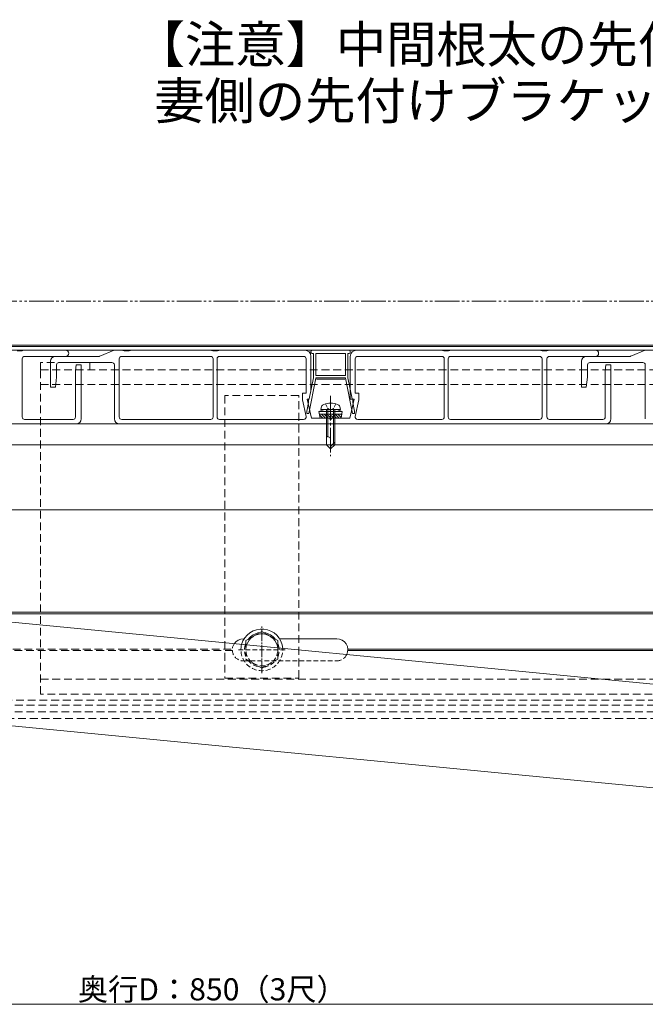
# Model space of a CAD drawing. Extents: x 0 to 1980, y 0 to 3205.
# Drawn here: x 902 to 1156, y 1740 to 2141 of the extents above; entities that cross this region are included whole.
import ezdxf

# ---------------------------------------------------------------- set-up
doc = ezdxf.new("R2010")
doc.units = 0
for name, pattern in [('HIDDEN', [9.525, 6.35, -3.175]), ('YCENTER_1', [13, 10, -1, 1, -1]), ('YDIVIDE_1', [15, 10, -1, 1, -1, 1, -1]), ('YHIDDEN_1', [4, 3, -1])]:
    doc.linetypes.add(name, pattern=pattern)
doc.layers.add('USER1', color=3, linetype='CONTINUOUS')
for name, color, linetype, lineweight in [('YKK_12', 2, 'CONTINUOUS', 13), ('YKK_13', 4, 'CONTINUOUS', 13), ('YKK_D', 6, 'CONTINUOUS', 13)]:
    doc.layers.add(name, color=color, linetype=linetype, lineweight=lineweight)
doc.styles.get("Standard").update_dxf_attribs({"font": 'txt', "bigfont": 'BIGFONT'})

msp = doc.modelspace()

# ---------------------------------------------------------------- linework, layer by layer
at = {"layer": 'YKK_12'}
for p, q in [((600.5, 2008.21), (1360.5, 2008.21)), ((700.5, 2007.71), (1325.5, 2007.71)), ((700.5, 2006.21), (1325.5, 2006.21)), ((988, 1976.21), (614.5, 1976.21)), ((1288, 1976.21), (1036, 1976.21)), ((1325.5, 1967.71), (700.5, 1967.71)), ((1360.5, 1941.21), (614.5, 1941.21)), ((871.99, 1899.51), (1360.5, 1899.51)), ((871.99, 1898.91), (1360.5, 1898.91)), ((993, 1888.71), (993.29, 1888.71)), ((1007.71, 1888.71), (1031, 1888.71)), ((1035.49, 1884.51), (1288.51, 1884.51)), ((1035.49, 1883.91), (1288.51, 1883.91))]:
    msp.add_line(p, q, dxfattribs=at)
at = {"layer": 'YKK_12', "linetype": 'YCENTER_1'}
msp.add_line((1028.5, 1987.61), (1028.5, 1963.01), dxfattribs=at)
at = {"layer": 'YKK_12', "linetype": 'YCENTER_1', "ltscale": 0.5}
msp.add_line((1000.5, 1874.71), (1000.5, 1893.71), dxfattribs=at)
at = {"layer": 'YKK_12', "linetype": 'HIDDEN', "ltscale": 0.5}
for p, q in [((646.74, 1884.51), (988.51, 1884.51)), ((647.42, 1883.91), (988.51, 1883.91)), ((576.21, 1861.71), (1360.5, 1861.71)), ((600.5, 1863.71), (1360.5, 1863.71)), ((576.1, 1859.01), (1360.5, 1859.01)), ((868.04, 1856.21), (1322.99, 1856.21))]:
    msp.add_line(p, q, dxfattribs=at)
at = {"layer": 'YKK_12', "linetype": 'HIDDEN', "ltscale": 0.3}
for p, q in [((991, 1884.21), (1010, 1884.21)), ((993, 1879.71), (1031, 1879.71))]:
    msp.add_line(p, q, dxfattribs=at)
at = {"layer": 'YKK_12'}
for centre, start, end in [((993, 1884.21), 90, 146.5514), ((1031, 1884.21), 334.3543, 90)]:
    msp.add_arc(centre, 4.5, start, end, dxfattribs=at)
at = {"layer": 'YKK_12', "linetype": 'HIDDEN', "ltscale": 0.3}
for centre, start, end in [((993, 1884.21), 146.5514, 270), ((1031, 1884.21), 270, 334.3543)]:
    msp.add_arc(centre, 4.5, start, end, dxfattribs=at)
at = {"layer": 'YKK_13'}
for p, q in [((901, 2005.91), (903, 2005.91)), ((903, 2005.91), (903.5, 2006.21)), ((903.5, 2006.21), (920.75, 2006.21)), ((934.59, 2003.75), (940.41, 2006.17)), ((940.6, 2006.21), (943.86, 2006.21)), ((944.12, 2006.14), (944.5, 2005.91)), ((944.5, 2005.91), (946.5, 2005.91)), ((946.5, 2005.91), (946.88, 2006.14)), ((947.14, 2006.21), (979.86, 2006.21)), ((980.12, 2006.14), (980.5, 2005.91)), ((980.5, 2005.91), (981.5, 2005.91)), ((981.5, 2005.91), (982.5, 2005.91)), ((982.5, 2005.91), (982.88, 2006.14)), ((983.14, 2006.21), (1018, 2006.21)), ((1020.5, 2005.71), (1020.5, 2005.31)), ((1036, 2006.21), (1021, 2006.21)), ((1021, 2004.81), (1021.5, 2004.81)), ((1021.5, 2004.81), (1021.5, 1994.91)), ((1022.5, 1995.91), (1022.5, 2004.81)), ((1022.5, 2004.81), (1034.5, 2004.81)), ((1034.5, 2004.81), (1034.5, 1995.91)), ((1035.5, 1994.91), (1035.5, 2004.81)), ((1035.5, 2004.81), (1036, 2004.81)), ((1036.5, 2005.31), (1036.5, 2005.71)), ((1039, 2006.21), (1073.86, 2006.21)), ((1074.12, 2006.14), (1074.5, 2005.91)), ((1074.5, 2005.91), (1075.5, 2005.91)), ((1075.5, 2005.91), (1076.5, 2005.91)), ((1076.5, 2005.91), (1076.88, 2006.14)), ((1077.14, 2006.21), (1113.86, 2006.21)), ((1114.12, 2006.14), (1114.5, 2005.91)), ((1114.5, 2005.91), (1116.5, 2005.91)), ((1116.5, 2005.91), (1116.88, 2006.14)), ((1117.14, 2006.21), (1136.25, 2006.21)), ((1150.59, 2003.75), (1156.41, 2006.17)), ((903, 2002.71), (903, 1979.01)), ((904, 2003.71), (920.75, 2003.71)), ((914.5, 1991.21), (914.5, 2001.71)), ((916.5, 2003.71), (934.4, 2003.71)), ((939.5, 2001.21), (918, 2001.21)), ((942.5, 2002.71), (942.5, 1979.01)), ((979.7, 2003.71), (943.5, 2003.71)), ((980.7, 1979.01), (980.7, 2002.71)), ((982.3, 2002.71), (982.3, 1979.01)), ((1017.5, 2003.71), (983.3, 2003.71)), ((1018.5, 1988.71), (1018.5, 2002.71)), ((1020.5, 2003.71), (1020.5, 1990)), ((1036.5, 1986.21), (1036.5, 2003.71)), ((1038.5, 2002.71), (1038.5, 1988.71)), ((1073.7, 2003.71), (1039.5, 2003.71)), ((1074.7, 1979.01), (1074.7, 2002.71)), ((1076.3, 2002.71), (1076.3, 1979.01)), ((1113.5, 2003.71), (1077.3, 2003.71)), ((1114.5, 1979.01), (1114.5, 2002.71)), ((1116.5, 2002.71), (1116.5, 1979.01)), ((1136.25, 2003.71), (1117.5, 2003.71)), ((1130.5, 1991.21), (1130.5, 2001.71)), ((1132.5, 2003.71), (1150.4, 2003.71)), ((1155.5, 2001.21), (1134, 2001.21)), ((917, 2000.21), (917, 1995.21)), ((925, 2000.21), (924.7, 1997.81)), ((924.7, 1997.81), (924.7, 1979.01)), ((927, 2000.21), (925, 2000.21)), ((927, 2000.21), (927, 1978.21)), ((940.5, 1978.21), (940.5, 2000.21)), ((1133, 2000.21), (1133, 1995.21)), ((1140.2, 1997.81), (1140.5, 2000.21)), ((1140.2, 1979.01), (1140.2, 1997.81)), ((1140.5, 2000.21), (1142.5, 2000.21)), ((1142.5, 2000.21), (1142.5, 1978.21)), ((1156.5, 1978.21), (1156.5, 2000.21)), ((917, 1995.21), (916.5, 1991.21)), ((1019.57, 1980.41), (1022.5, 1994.81)), ((1021.5, 1994.91), (1019.77, 1986.41)), ((1034.5, 1995.91), (1022.5, 1995.91)), ((1022.5, 1994.81), (1022.5, 1994.91)), ((1022.5, 1994.91), (1034.5, 1994.91)), ((1034.25, 1994.41), (1022.75, 1994.41)), ((1034.5, 1994.91), (1034.5, 1994.81)), ((1034.5, 1994.81), (1037.43, 1980.41)), ((1037.23, 1986.41), (1035.5, 1994.91)), ((1133, 1995.21), (1132.5, 1991.21)), ((916.5, 1991.21), (914.5, 1991.21)), ((1017, 1985.99), (1017, 1988.71)), ((1017, 1988.71), (1018.5, 1988.71)), ((1038.5, 1988.71), (1040, 1988.71)), ((1040, 1988.71), (1040, 1985.99)), ((1132.5, 1991.21), (1130.5, 1991.21)), ((1018.47, 1979.22), (1017, 1985.99)), ((1019.47, 1984.93), (1018.75, 1981.41)), ((1019.49, 1986.21), (1019, 1986.21)), ((1019, 1986.21), (1020.67, 1978.51)), ((1019.47, 1986.11), (1019.47, 1984.93)), ((1036.32, 1978.51), (1038, 1986.21)), ((1038, 1986.21), (1036.5, 1986.21)), ((1037.53, 1984.93), (1037.53, 1986.11)), ((1038.25, 1981.41), (1037.53, 1984.93)), ((1040, 1985.99), (1038.53, 1979.22)), ((1018.75, 1981.41), (1018.84, 1980.41)), ((1018.84, 1980.41), (1019.57, 1980.41)), ((1026, 1982.01), (1023.75, 1981.19)), ((1033.25, 1981.19), (1023.75, 1981.19)), ((1024.28, 1978.51), (1023.75, 1981.19)), ((1024.5, 1982.01), (1024.83, 1983.26)), ((1032.5, 1982.01), (1024.5, 1982.01)), ((1031, 1982.01), (1026, 1982.01)), ((1026.8, 1982.01), (1026.8, 1967.71)), ((1027.4, 1982.01), (1027.4, 1971.01)), ((1029.6, 1982.01), (1029.6, 1968.11)), ((1030.2, 1967.71), (1030.2, 1982.01)), ((1031, 1982.01), (1033.25, 1981.19)), ((1032.5, 1982.01), (1032.17, 1983.26)), ((1032.72, 1978.51), (1033.25, 1981.19)), ((1037.43, 1980.41), (1038.16, 1980.41)), ((1038.16, 1980.41), (1038.25, 1981.41)), ((923.7, 1978.01), (904, 1978.01)), ((943.5, 1978.01), (979.7, 1978.01)), ((983.3, 1978.01), (1017.5, 1978.01)), ((1020.67, 1978.51), (1028, 1978.51)), ((1033.05, 1980.19), (1023.95, 1980.19)), ((1024.03, 1979.76), (1025.29, 1978.51)), ((1024.28, 1978.51), (1032.72, 1978.51)), ((1024.72, 1980.19), (1026.41, 1978.51)), ((1025.84, 1980.19), (1027.53, 1978.51)), ((1026.97, 1980.19), (1028.66, 1978.51)), ((1028.09, 1980.19), (1029.78, 1978.51)), ((1029, 1978.51), (1036.32, 1978.51)), ((1029.21, 1980.19), (1030.9, 1978.51)), ((1030.33, 1980.19), (1032.02, 1978.51)), ((1031.46, 1980.19), (1032.79, 1978.86)), ((1032.58, 1980.19), (1032.98, 1979.8)), ((1039.5, 1978.01), (1073.7, 1978.01)), ((1077.3, 1978.01), (1113.5, 1978.01)), ((1117.5, 1978.01), (1139.2, 1978.01)), ((925, 1976.21), (646, 1976.21)), ((1140.5, 1976.21), (942.5, 1976.21)), ((1027.17, 1971.01), (1026.8, 1971.01)), ((1028.5, 1966.01), (1028.5, 1969.67)), ((1030.2, 1968.71), (1028.5, 1967.01)), ((1026.8, 1967.71), (1028.5, 1966.01)), ((1030.2, 1967.71), (1028.5, 1966.01)), ((687.29, 1915.87), (1200.5, 1866.27)), ((683.63, 1874.03), (1279.25, 1816.46))]:
    msp.add_line(p, q, dxfattribs=at)
at = {"layer": 'YKK_13', "linetype": 'HIDDEN', "ltscale": 0.5}
for p, q in [((930.5, 2001.21), (910.5, 2001.21)), ((910.5, 2001.21), (910.5, 1998.21)), ((930.5, 1998.21), (930.5, 2001.21)), ((910.5, 1866.21), (910.5, 1998.21)), ((910.5, 1998.21), (1395.81, 1998.21)), ((910.5, 1992.21), (1395.61, 1992.21)), ((985.5, 1987.71), (985.5, 1872.71)), ((1015.5, 1987.71), (985.5, 1987.71)), ((1015.5, 1872.71), (1015.5, 1987.71)), ((910.5, 1872.21), (1396.07, 1872.21)), ((985.5, 1872.71), (1015.5, 1872.71)), ((1397.44, 1866.21), (910.5, 1866.21))]:
    msp.add_line(p, q, dxfattribs=at)
at = {"layer": 'YKK_13', "linetype": 'YHIDDEN_1', "ltscale": 0.5}
for p, q in [((1026.4, 1984.36), (1027.35, 1982.41)), ((1027.35, 1982.41), (1028.5, 1981.8)), ((1029.65, 1982.41), (1028.5, 1981.8)), ((1030.6, 1984.36), (1029.65, 1982.41))]:
    msp.add_line(p, q, dxfattribs=at)
at = {"layer": 'YKK_13', "linetype": 'Continuous', "ltscale": 0.5}
for p, q in [((1000.5, 1891.71), (994, 1887.96)), ((1007, 1887.96), (1000.5, 1891.71)), ((994, 1887.96), (994, 1886.23)), ((1007, 1884.97), (1007, 1887.96))]:
    msp.add_line(p, q, dxfattribs=at)
at = {"layer": 'YKK_13', "linetype": 'HIDDEN', "ltscale": 0.3}
for p, q in [((994, 1886.23), (994, 1880.45)), ((1007, 1880.45), (1007, 1884.97)), ((994, 1880.45), (1000.5, 1876.7)), ((1000.5, 1876.7), (1007, 1880.45))]:
    msp.add_line(p, q, dxfattribs=at)
at = {"layer": 'YKK_13'}
for centre, radius, start, end in [((920.75, 2004.96), 1.25, 270, 90), ((940.6, 2005.71), 0.5, 90, 112.6199), ((943.86, 2005.71), 0.5, 59.0362, 90), ((947.14, 2005.71), 0.5, 90, 120.9638), ((979.86, 2005.71), 0.5, 59.0362, 90), ((983.14, 2005.71), 0.5, 90, 120.9638), ((1018, 2003.71), 2.5, 0, 90), ((1021, 2005.71), 0.5, 90, 180), ((1021, 2005.31), 0.5, 180, 270), ((1036, 2005.71), 0.5, 0, 90), ((1036, 2005.31), 0.5, 270, 0), ((1039, 2003.71), 2.5, 90, 180), ((1073.86, 2005.71), 0.5, 59.0362, 90), ((1077.14, 2005.71), 0.5, 90, 120.9638), ((1113.86, 2005.71), 0.5, 59.0362, 90), ((1117.14, 2005.71), 0.5, 90, 120.9638), ((1136.25, 2004.96), 1.25, 270, 90), ((1156.6, 2005.71), 0.5, 90, 112.6199), ((904, 2002.71), 1, 90, 180), ((916.5, 2001.71), 2, 90, 180), ((918, 2000.21), 1, 90, 180), ((934.4, 2004.21), 0.5, 270, 292.6199), ((939.5, 2000.21), 1, 0, 90), ((943.5, 2002.71), 1, 90, 180), ((979.7, 2002.71), 1, 0, 90), ((983.3, 2002.71), 1, 90, 180), ((1017.5, 2002.71), 1, 0, 90), ((1039.5, 2002.71), 1, 90, 180), ((1073.7, 2002.71), 1, 0, 90), ((1077.3, 2002.71), 1, 90, 180), ((1113.5, 2002.71), 1, 0, 90), ((1117.5, 2002.71), 1, 90, 180), ((1132.5, 2001.71), 2, 90, 180), ((1134, 2000.21), 1, 90, 180), ((1150.4, 2004.21), 0.5, 270, 292.6199), ((1155.5, 2000.21), 1, 0, 90), ((1019.77, 1986.11), 0.3, 90, 180), ((1028.5, 1975.61), 9, 71.7652, 108.2348), ((1037.23, 1986.11), 0.3, 360, 90), ((1026.09, 1982.92), 1.3, 108.2348, 165), ((1030.91, 1982.92), 1.3, 15, 71.7652), ((904, 1979.01), 1, 180, 270), ((923.7, 1979.01), 1, 270, 0), ((925, 1978.21), 2, 270, 0), ((942.5, 1978.21), 2, 180, 270), ((943.5, 1979.01), 1, 180, 270), ((979.7, 1979.01), 1, 270, 0), ((983.3, 1979.01), 1, 180, 270), ((1017.5, 1979.01), 1, 270, 12.2725), ((1028.5, 1978.51), 0.5, 180, 0), ((1039.5, 1979.01), 1, 167.7275, 270), ((1073.7, 1979.01), 1, 270, 0), ((1077.3, 1979.01), 1, 180, 270), ((1113.5, 1979.01), 1, 270, 0), ((1117.5, 1979.01), 1, 180, 270), ((1139.2, 1979.01), 1, 270, 0), ((1140.5, 1978.21), 2, 270, 0), ((1027.17, 1969.67), 1.33, 0, 90)]:
    msp.add_arc(centre, radius, start, end, dxfattribs=at)
at = {"layer": 'YKK_13', "linetype": 'Continuous', "ltscale": 0.5}
for radius, start, end in [(8.5, 3.8581, 165.1002), (6.5, 6.7835, 162.1748), (7.05, 97.2181, 142.7819), (7.05, 37.2181, 82.7819), (7.05, 157.2181, 163.148), (7.05, 5.8103, 22.7819)]:
    msp.add_arc((1000.5, 1884.21), radius, start, end, dxfattribs=at)
at = {"layer": 'YKK_13', "linetype": 'HIDDEN', "ltscale": 0.3}
for radius, start, end in [(8.5, 165.1002, 3.8581), (7.05, 163.148, 202.7819), (6.5, 162.1748, 6.7835), (7.05, 337.2181, 5.8103), (7.05, 217.2181, 262.7819), (7.05, 277.2181, 322.7819)]:
    msp.add_arc((1000.5, 1884.21), radius, start, end, dxfattribs=at)
at = {"layer": 'YKK_D', "linetype": 'YDIVIDE_1'}
msp.add_line((395.89, 2026.21), (1366, 2026.21), dxfattribs=at)
at = {"layer": 'YKK_D'}
msp.add_line((543.9, 1739.89), (1387.1, 1739.89), dxfattribs=at)

# ---------------------------------------------------------------- texts
at = {"layer": 'USER1'}
for s, p in [('【注意】中間根太の先付けブラケットのベースは、', (948.76, 2123.24)), ('妻側の先付けブラケットより15mm下げる', (956.76, 2100.24))]:
    msp.add_text(s, height=15, dxfattribs=at).set_placement(p)
at = {"layer": 'YKK_D'}
msp.add_text('奥行D：850（3尺）', height=9, dxfattribs=at).set_placement((925.66, 1741.49))

doc.saveas('drawing.dxf')
